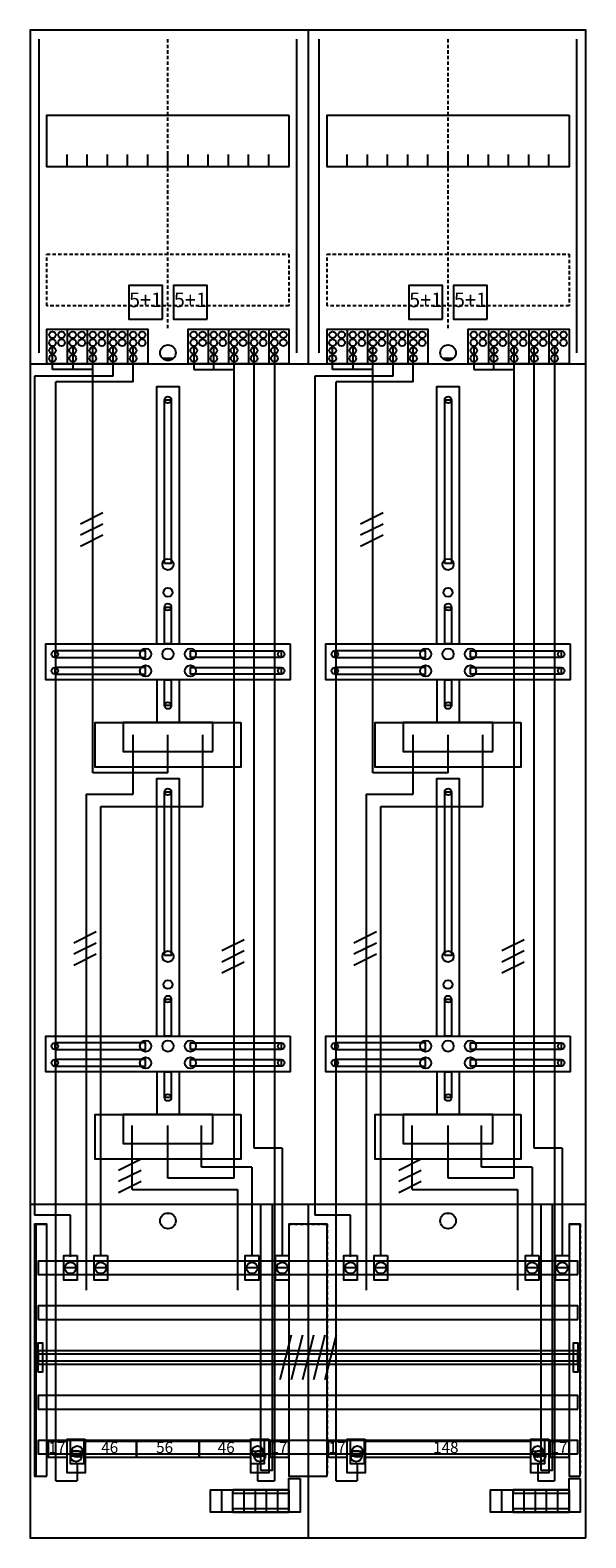
# Model space of a CAD drawing. Extents: x 0 to 50, y 0 to 135.
import ezdxf
from ezdxf.enums import TextEntityAlignment as Align

# ---------------------------------------------------------------- set-up
doc = ezdxf.new("R2010")
doc.units = 0
doc.header["$MEASUREMENT"] = 0
for name, pattern in [('L00000002000000FFFF', [0]), ('L000000020000FFFFFF', [0]), ('L000000040000000000', [0]), ('L00000004000000007F', [0]), ('L00000004000000FF00', [0]), ('L000000040000FF0000', [0]), ('L000000060000FFFF00', [0]), ('L014100020032000000', [0.5, 0.3, -0.2]), ('L0141000200320000FF', [0.5, 0.3, -0.2])]:
    doc.linetypes.add(name, pattern=pattern)
doc.layers.get('0').update_dxf_attribs({"linetype": 'CONTINUOUS'})
for name, color, linetype in [('1', 7, 'CONTINUOUS'), ('157', 7, 'CONTINUOUS'), ('158', 7, 'CONTINUOUS'), ('160', 7, 'CONTINUOUS'), ('161', 7, 'CONTINUOUS'), ('2', 7, 'CONTINUOUS'), ('29', 7, 'CONTINUOUS'), ('30', 7, 'CONTINUOUS'), ('31', 7, 'CONTINUOUS'), ('38', 7, 'CONTINUOUS'), ('56', 7, 'CONTINUOUS'), ('57', 7, 'CONTINUOUS'), ('58', 7, 'CONTINUOUS'), ('59', 7, 'CONTINUOUS'), ('60', 7, 'CONTINUOUS')]:
    doc.layers.add(name, color=color, linetype=linetype)

# ---------------------------------------------------------------- blocks, each defined once
blk = doc.blocks.new('DF29G4')
at = {"layer": '1', "color": 7, "linetype": 'CONTINUOUS'}
for p, q in [((13, 105.5), (12, 105.5)), ((38, 105.5), (37, 105.5))]:
    blk.add_line(p, q, dxfattribs=at)
for points in [[(49.8, 0.2), (49.8, 134.8), (0.2, 134.8), (0.2, 0.2)], [(23.3, 127.2), (23.3, 122.6), (1.7, 122.6), (1.7, 127.2)], [(48.3, 127.2), (48.3, 122.6), (26.7, 122.6), (26.7, 127.2)], [(12.2, 87.2), (12.2, 101.8), (12.8, 101.8), (12.8, 87.2)], [(37.2, 87.2), (37.2, 101.8), (37.8, 101.8), (37.8, 87.2)], [(12.2, 80), (12.2, 83.3), (12.8, 83.3), (12.8, 80)], [(37.2, 80), (37.2, 83.3), (37.8, 83.3), (37.8, 80)], [(23.4, 80), (23.4, 76.8), (1.6, 76.8), (1.6, 80)], [(48.4, 80), (48.4, 76.8), (26.6, 76.8), (26.6, 80)], [(10.5, 78.8), (10.5, 79.4), (2.4, 79.4), (2.4, 78.8)], [(14.5, 78.8), (14.5, 79.4), (22.6, 79.4), (22.6, 78.8)], [(35.5, 78.8), (35.5, 79.4), (27.4, 79.4), (27.4, 78.8)], [(39.5, 78.8), (39.5, 79.4), (47.6, 79.4), (47.6, 78.8)], [(10.5, 77.3), (10.5, 77.9), (2.4, 77.9), (2.4, 77.3)], [(12.2, 74.5), (12.2, 76.8), (12.8, 76.8), (12.8, 74.5)], [(14.5, 77.3), (14.5, 77.9), (22.6, 77.9), (22.6, 77.3)], [(35.5, 77.3), (35.5, 77.9), (27.4, 77.9), (27.4, 77.3)], [(37.2, 74.5), (37.2, 76.8), (37.8, 76.8), (37.8, 74.5)], [(39.5, 77.3), (39.5, 77.9), (47.6, 77.9), (47.6, 77.3)], [(19, 73), (19, 69), (6, 69), (6, 73)], [(16.5, 70.4), (16.5, 73), (8.5, 73), (8.5, 70.4)], [(44, 73), (44, 69), (31, 69), (31, 73)], [(41.5, 70.4), (41.5, 73), (33.5, 73), (33.5, 70.4)], [(12.2, 52.2), (12.2, 66.8), (12.8, 66.8), (12.8, 52.2)], [(37.2, 52.2), (37.2, 66.8), (37.8, 66.8), (37.8, 52.2)], [(12.2, 45), (12.2, 48.3), (12.8, 48.3), (12.8, 45)], [(37.2, 45), (37.2, 48.3), (37.8, 48.3), (37.8, 45)], [(23.4, 45), (23.4, 41.8), (1.6, 41.8), (1.6, 45)], [(48.4, 45), (48.4, 41.8), (26.6, 41.8), (26.6, 45)], [(10.5, 43.8), (10.5, 44.4), (2.4, 44.4), (2.4, 43.8)], [(14.5, 43.8), (14.5, 44.4), (22.6, 44.4), (22.6, 43.8)], [(35.5, 43.8), (35.5, 44.4), (27.4, 44.4), (27.4, 43.8)], [(39.5, 43.8), (39.5, 44.4), (47.6, 44.4), (47.6, 43.8)], [(10.5, 42.3), (10.5, 42.9), (2.4, 42.9), (2.4, 42.3)], [(12.2, 39.5), (12.2, 41.8), (12.8, 41.8), (12.8, 39.5)], [(14.5, 42.3), (14.5, 42.9), (22.6, 42.9), (22.6, 42.3)], [(35.5, 42.3), (35.5, 42.9), (27.4, 42.9), (27.4, 42.3)], [(37.2, 39.5), (37.2, 41.8), (37.8, 41.8), (37.8, 39.5)], [(39.5, 42.3), (39.5, 42.9), (47.6, 42.9), (47.6, 42.3)], [(19, 38), (19, 34), (6, 34), (6, 38)], [(16.5, 35.4), (16.5, 38), (8.5, 38), (8.5, 35.4)], [(44, 38), (44, 34), (31, 34), (31, 38)], [(41.5, 35.4), (41.5, 38), (33.5, 38), (33.5, 35.4)]]:
    blk.add_lwpolyline(points, close=True, dxfattribs=at)
for points in [[(25, 134.8), (25, 105)], [(3.5, 122.6), (3.5, 123.7)], [(5.3, 122.6), (5.3, 123.7), (5.3, 123.7)], [(7.1, 122.6), (7.1, 123.7)], [(8.9, 122.6), (8.9, 123.7)], [(10.7, 122.6), (10.7, 123.7)], [(12.5, 122.6), (12.5, 123.7)], [(14.3, 122.6), (14.3, 123.7)], [(16.1, 122.6), (16.1, 123.7)], [(17.9, 122.6), (17.9, 123.7)], [(19.7, 122.6), (19.7, 123.7)], [(21.5, 122.6), (21.5, 123.7)], [(28.5, 122.6), (28.5, 123.7)], [(30.3, 122.6), (30.3, 123.7), (30.3, 123.7)], [(32.1, 122.6), (32.1, 123.7)], [(33.9, 122.6), (33.9, 123.7)], [(35.7, 122.6), (35.7, 123.7)], [(37.5, 122.6), (37.5, 123.7)], [(39.3, 122.6), (39.3, 123.7)], [(41.1, 122.6), (41.1, 123.7)], [(42.9, 122.6), (42.9, 123.7)], [(44.7, 122.6), (44.7, 123.7)], [(46.5, 122.6), (46.5, 123.7)], [(0.2, 105), (49.8, 105)], [(0.2, 105), (49.8, 105)], [(11.5, 80), (11.5, 103), (13.5, 103), (13.5, 80)], [(36.5, 80), (36.5, 103), (38.5, 103), (38.5, 80)], [(11.5, 76.8), (11.5, 73)], [(13.5, 76.8), (13.5, 73)], [(36.5, 76.8), (36.5, 73)], [(38.5, 76.8), (38.5, 73)], [(11.5, 45), (11.5, 68), (13.5, 68), (13.5, 45)], [(36.5, 45), (36.5, 68), (38.5, 68), (38.5, 45)], [(11.5, 41.8), (11.5, 38)], [(13.5, 41.8), (13.5, 38)], [(36.5, 41.8), (36.5, 38)], [(38.5, 41.8), (38.5, 38)], [(0.2, 30), (49.8, 30)], [(25, 30), (25, 0.2)]]:
    blk.add_lwpolyline(points, dxfattribs=at)
at = {"layer": '1', "color": 7, "linetype": 'L014100020032000000'}
for points in [[(23.3, 114.8), (23.3, 110.2), (1.7, 110.2), (1.7, 114.8)], [(48.3, 114.8), (48.3, 110.2), (26.7, 110.2), (26.7, 114.8)]]:
    blk.add_lwpolyline(points, close=True, dxfattribs=at)
at = {"layer": '1', "color": 7, "linetype": 'CONTINUOUS'}
for centre, radius in [((12.5, 106), 0.7), ((37.5, 106), 0.7), ((12.5, 101.8), 0.3), ((37.5, 101.8), 0.3), ((12.5, 87.1), 0.5), ((37.5, 87.1), 0.5), ((12.5, 84.6), 0.4), ((37.5, 84.6), 0.4), ((12.5, 83.3), 0.3), ((37.5, 83.3), 0.3), ((10.5, 79.1), 0.5), ((12.5, 79.1), 0.5), ((12.5, 79.1), 0.5), ((14.5, 79.1), 0.5), ((35.5, 79.1), 0.5), ((37.5, 79.1), 0.5), ((37.5, 79.1), 0.5), ((39.5, 79.1), 0.5), ((2.4, 79.1), 0.3), ((10.5, 77.6), 0.5), ((14.5, 77.6), 0.5), ((22.6, 79.1), 0.3), ((27.4, 79.1), 0.3), ((35.5, 77.6), 0.5), ((39.5, 77.6), 0.5), ((47.6, 79.1), 0.3), ((2.4, 77.6), 0.3), ((22.6, 77.6), 0.3), ((27.4, 77.6), 0.3), ((47.6, 77.6), 0.3), ((12.5, 74.5), 0.3), ((37.5, 74.5), 0.3), ((12.5, 66.8), 0.3), ((37.5, 66.8), 0.3), ((12.5, 52.1), 0.5), ((37.5, 52.1), 0.5), ((12.5, 49.6), 0.4), ((37.5, 49.6), 0.4), ((12.5, 48.3), 0.3), ((37.5, 48.3), 0.3), ((10.5, 44.1), 0.5), ((12.5, 44.1), 0.5), ((12.5, 44.1), 0.5), ((14.5, 44.1), 0.5), ((35.5, 44.1), 0.5), ((37.5, 44.1), 0.5), ((37.5, 44.1), 0.5), ((39.5, 44.1), 0.5), ((2.4, 44.1), 0.3), ((10.5, 42.6), 0.5), ((14.5, 42.6), 0.5), ((22.6, 44.1), 0.3), ((27.4, 44.1), 0.3), ((35.5, 42.6), 0.5), ((39.5, 42.6), 0.5), ((47.6, 44.1), 0.3), ((2.4, 42.6), 0.3), ((22.6, 42.6), 0.3), ((27.4, 42.6), 0.3), ((47.6, 42.6), 0.3), ((12.5, 39.5), 0.3), ((37.5, 39.5), 0.3), ((12.5, 28.5), 0.7), ((37.5, 28.5), 0.7)]:
    blk.add_circle(centre, radius, dxfattribs=at)
at = {"layer": '157', "color": 7, "linetype": 'CONTINUOUS'}
for p, q in [((17.3, 2.5), (17.3, 4.5)), ((18.3, 2.5), (18.3, 4.5)), ((19.3, 2.5), (19.3, 4.5)), ((20.3, 2.5), (20.3, 4.5)), ((21.3, 2.5), (21.3, 4.5)), ((22.3, 2.5), (22.3, 4.5)), ((42.3, 2.5), (42.3, 4.5)), ((43.3, 2.5), (43.3, 4.5)), ((44.3, 2.5), (44.3, 4.5)), ((45.3, 2.5), (45.3, 4.5)), ((46.3, 2.5), (46.3, 4.5)), ((47.3, 2.5), (47.3, 4.5))]:
    blk.add_line(p, q, dxfattribs=at)
for points in [[(1.7, 105), (1.7, 108.1), (10.7, 108.1), (10.7, 105)], [(14.3, 105), (14.3, 108.1), (23.3, 108.1), (23.3, 105)], [(26.7, 105), (26.7, 108.1), (35.7, 108.1), (35.7, 105)], [(39.3, 105), (39.3, 108.1), (48.3, 108.1), (48.3, 105)], [(23.3, 4.5), (23.3, 2.5), (16.3, 2.5), (16.3, 4.5)], [(48.3, 4.5), (48.3, 2.5), (41.3, 2.5), (41.3, 4.5)]]:
    blk.add_lwpolyline(points, close=True, dxfattribs=at)
for points in [[(3.5, 108.1), (3.5, 105)], [(5.3, 108.1), (5.3, 105)], [(7.1, 108.1), (7.1, 105)], [(8.9, 108.1), (8.9, 105)], [(16.1, 108.1), (16.1, 105)], [(17.9, 108.1), (17.9, 105)], [(19.7, 108.1), (19.7, 105)], [(21.5, 108.1), (21.5, 105)], [(28.5, 108.1), (28.5, 105)], [(30.3, 108.1), (30.3, 105)], [(32.1, 108.1), (32.1, 105)], [(33.9, 108.1), (33.9, 105)], [(41.1, 108.1), (41.1, 105)], [(42.9, 108.1), (42.9, 105)], [(44.7, 108.1), (44.7, 105)], [(46.5, 108.1), (46.5, 105)]]:
    blk.add_lwpolyline(points, dxfattribs=at)
at = {"layer": '158', "color": 255, "linetype": 'L00000004000000007F'}
for p, q in [((2.2, 104.5), (2.2, 106.5)), ((4, 106.5), (4, 104.5)), ((5.8, 68.5), (5.8, 106.5)), ((14.8, 106.5), (14.8, 104.5)), ((16.6, 104.5), (16.6, 106.5)), ((18.4, 32.3), (18.4, 106.5)), ((27.2, 104.5), (27.2, 106.5)), ((29, 106.5), (29, 104.5)), ((30.8, 68.5), (30.8, 106.5)), ((39.8, 106.5), (39.8, 104.5)), ((41.6, 104.5), (41.6, 106.5)), ((43.4, 32.3), (43.4, 106.5)), ((5.8, 104.5), (2.2, 104.5)), ((14.8, 104.5), (18.4, 104.5)), ((30.8, 104.5), (27.2, 104.5)), ((39.8, 104.5), (43.4, 104.5)), ((12.5, 68.5), (12.5, 71.9)), ((37.5, 68.5), (37.5, 71.9)), ((12.5, 68.5), (5.8, 68.5)), ((37.5, 68.5), (30.8, 68.5)), ((12.5, 32.3), (12.5, 37)), ((37.5, 32.3), (37.5, 37)), ((18.4, 32.3), (12.5, 32.3)), ((43.4, 32.3), (37.5, 32.3))]:
    blk.add_line(p, q, dxfattribs=at)
at = {"layer": '158', "color": 5, "linetype": 'L000000040000FF0000'}
for p, q in [((7.6, 103.9), (7.6, 106.5)), ((20.2, 35), (20.2, 106.5)), ((32.6, 103.9), (32.6, 106.5)), ((45.2, 35), (45.2, 106.5)), ((7.6, 103.9), (0.6, 103.9)), ((0.6, 103.9), (0.6, 29)), ((32.6, 103.9), (25.6, 103.9)), ((25.6, 103.9), (25.6, 29)), ((15.6, 65.5), (15.6, 71.9)), ((15.6, 65.5), (15.6, 71.9)), ((40.6, 65.5), (40.6, 71.9)), ((40.6, 65.5), (40.6, 71.9)), ((6.5, 65.5), (15.6, 65.5)), ((6.5, 25.4), (6.5, 65.5)), ((8.5, 65.5), (15.6, 65.5)), ((31.5, 65.5), (40.6, 65.5)), ((31.5, 25.4), (31.5, 65.5)), ((33.5, 65.5), (40.6, 65.5)), ((15.5, 33.3), (15.5, 37)), ((15.5, 33.3), (15.5, 37)), ((40.5, 33.3), (40.5, 37)), ((40.5, 33.3), (40.5, 37)), ((22.7, 35), (20.2, 35)), ((22.7, 35), (22.7, 25.5)), ((47.7, 35), (45.2, 35)), ((47.7, 35), (47.7, 25.5)), ((17.1, 33.3), (15.5, 33.3)), ((20, 33.3), (15.5, 33.3)), ((20, 33.3), (20, 25.5)), ((42.1, 33.3), (40.5, 33.3)), ((45, 33.3), (40.5, 33.3)), ((45, 33.3), (45, 25.5)), ((3.8, 29), (0.6, 29)), ((3.8, 25.3), (3.8, 29)), ((28.8, 29), (25.6, 29)), ((28.8, 25.3), (28.8, 29))]:
    blk.add_line(p, q, dxfattribs=at)
at = {"layer": '158', "color": 3, "linetype": 'L00000004000000FF00'}
for p, q in [((9.4, 103.4), (9.4, 106.5)), ((22, 106.5), (22, 5.3)), ((34.4, 103.4), (34.4, 106.5)), ((47, 106.5), (47, 5.3)), ((2.5, 5.3), (2.5, 103.4)), ((9.4, 103.4), (2.5, 103.4)), ((27.5, 5.3), (27.5, 103.4)), ((34.4, 103.4), (27.5, 103.4)), ((4.4, 6.8), (4.4, 5.3)), ((20.5, 6.8), (20.5, 5.3)), ((29.4, 6.8), (29.4, 5.3)), ((45.5, 6.8), (45.5, 5.3)), ((2.5, 5.3), (4.4, 5.3)), ((20.5, 5.3), (22, 5.3)), ((27.5, 5.3), (29.4, 5.3)), ((45.5, 5.3), (47, 5.3))]:
    blk.add_line(p, q, dxfattribs=at)
at = {"layer": '158', "color": 7, "linetype": 'CONTINUOUS'}
for p, q in [((6.7, 91.7), (4.7, 90.7)), ((6.7, 91.7), (4.7, 90.7)), ((31.7, 91.7), (29.7, 90.7)), ((31.7, 91.7), (29.7, 90.7)), ((6.7, 90.7), (4.7, 89.7)), ((6.7, 90.7), (4.7, 89.7)), ((31.7, 90.7), (29.7, 89.7)), ((31.7, 90.7), (29.7, 89.7)), ((6.7, 89.7), (4.7, 88.7)), ((6.7, 89.7), (4.7, 88.7)), ((31.7, 89.7), (29.7, 88.7)), ((31.7, 89.7), (29.7, 88.7)), ((6.1, 54.3), (4.1, 53.3)), ((6.1, 54.3), (4.1, 53.3)), ((31.1, 54.3), (29.1, 53.3)), ((31.1, 54.3), (29.1, 53.3)), ((6.1, 53.3), (4.1, 52.3)), ((6.1, 53.3), (4.1, 52.3)), ((19.3, 53.6), (17.3, 52.6)), ((19.3, 53.6), (17.3, 52.6)), ((19.3, 52.6), (17.3, 51.6)), ((19.3, 52.6), (17.3, 51.6)), ((31.1, 53.3), (29.1, 52.3)), ((31.1, 53.3), (29.1, 52.3)), ((44.3, 53.6), (42.3, 52.6)), ((44.3, 53.6), (42.3, 52.6)), ((44.3, 52.6), (42.3, 51.6)), ((44.3, 52.6), (42.3, 51.6)), ((6.1, 52.3), (4.1, 51.3)), ((6.1, 52.3), (4.1, 51.3)), ((19.3, 51.6), (17.3, 50.6)), ((19.3, 51.6), (17.3, 50.6)), ((31.1, 52.3), (29.1, 51.3)), ((31.1, 52.3), (29.1, 51.3)), ((44.3, 51.6), (42.3, 50.6)), ((44.3, 51.6), (42.3, 50.6)), ((10.1, 34), (8.1, 33)), ((10.1, 34), (8.1, 33)), ((35.1, 34), (33.1, 33)), ((35.1, 34), (33.1, 33)), ((10.1, 33), (8.1, 32)), ((10.1, 33), (8.1, 32)), ((35.1, 33), (33.1, 32)), ((35.1, 33), (33.1, 32)), ((10.1, 32), (8.1, 31)), ((10.1, 32), (8.1, 31)), ((35.1, 32), (33.1, 31)), ((35.1, 32), (33.1, 31)), ((4.3, 24.3), (3.3, 24.3)), ((7, 24.3), (6, 24.3)), ((20.5, 24.3), (19.5, 24.3)), ((23.2, 24.3), (22.2, 24.3)), ((29.3, 24.3), (28.3, 24.3)), ((32, 24.3), (31, 24.3)), ((45.5, 24.3), (44.5, 24.3)), ((48.2, 24.3), (47.2, 24.3)), ((4.9, 7.9), (3.9, 7.9)), ((21, 7.9), (20, 7.9)), ((29.9, 7.9), (28.9, 7.9)), ((46, 7.9), (45, 7.9))]:
    blk.add_line(p, q, dxfattribs=at)
at = {"layer": '158', "color": 7, "linetype": 'L000000040000000000'}
for p, q in [((9.4, 66.6), (9.4, 71.9)), ((9.4, 66.6), (9.4, 71.9)), ((34.4, 66.6), (34.4, 71.9)), ((34.4, 66.6), (34.4, 71.9)), ((5.2, 66.6), (5.2, 22.3)), ((5.2, 66.6), (9.4, 66.6)), ((30.2, 66.6), (30.2, 22.3)), ((30.2, 66.6), (34.4, 66.6)), ((9.3, 31.3), (9.3, 37)), ((9.3, 31.3), (9.3, 37)), ((34.3, 31.3), (34.3, 37)), ((34.3, 31.3), (34.3, 37)), ((9.3, 31.3), (18.7, 31.3)), ((18.7, 31.3), (18.7, 22.3)), ((34.3, 31.3), (43.7, 31.3)), ((43.7, 31.3), (43.7, 22.3))]:
    blk.add_line(p, q, dxfattribs=at)
at = {"layer": '158', "color": 255, "linetype": 'L000000020000FFFFFF'}
for p, q in [((4.8, 7.5), (3.8, 7.5)), ((4.8, 7.5), (3.8, 7.5)), ((4.8, 7.5), (3.8, 7.5)), ((21.2, 7.5), (20.2, 7.5)), ((21.2, 7.5), (20.2, 7.5)), ((21.2, 7.5), (20.2, 7.5)), ((29.8, 7.5), (28.8, 7.5)), ((29.8, 7.5), (28.8, 7.5)), ((29.8, 7.5), (28.8, 7.5)), ((46.2, 7.5), (45.2, 7.5)), ((46.2, 7.5), (45.2, 7.5)), ((46.2, 7.5), (45.2, 7.5))]:
    blk.add_line(p, q, dxfattribs=at)
at = {"layer": '158', "color": 2, "linetype": 'L00000002000000FFFF'}
for points in [[(20.8, 6.2), (20.8, 30), (21.8, 30), (21.8, 6.2)], [(45.8, 6.2), (45.8, 30), (46.8, 30), (46.8, 6.2)]]:
    blk.add_lwpolyline(points, close=True, dxfattribs=at)
at = {"layer": '158', "color": 7, "linetype": 'CONTINUOUS'}
for points in [[(4.4, 25.4), (4.4, 23.2), (3.2, 23.2), (3.2, 25.4)], [(7.1, 25.4), (7.1, 23.2), (5.9, 23.2), (5.9, 25.4)], [(20.6, 25.4), (20.6, 23.2), (19.4, 23.2), (19.4, 25.4)], [(23.3, 25.4), (23.3, 23.2), (22.1, 23.2), (22.1, 25.4)], [(29.4, 25.4), (29.4, 23.2), (28.2, 23.2), (28.2, 25.4)], [(32.1, 25.4), (32.1, 23.2), (30.9, 23.2), (30.9, 25.4)], [(45.6, 25.4), (45.6, 23.2), (44.4, 23.2), (44.4, 25.4)], [(48.3, 25.4), (48.3, 23.2), (47.1, 23.2), (47.1, 25.4)], [(3.5, 7.4), (3.5, 8.8), (1.8, 8.8), (1.8, 7.4)], [(5.1, 9), (5.1, 6), (3.5, 6), (3.5, 9)], [(5, 9), (5, 6.8), (3.8, 6.8), (3.8, 9)], [(9.7, 7.4), (9.7, 8.8), (5.1, 8.8), (5.1, 7.4)], [(15.3, 7.4), (15.3, 8.8), (9.7, 8.8), (9.7, 7.4)], [(19.9, 7.4), (19.9, 8.8), (15.3, 8.8), (15.3, 7.4)], [(21.1, 9), (21.1, 6.8), (19.9, 6.8), (19.9, 9)], [(21.5, 9), (21.5, 6), (19.9, 6), (19.9, 9)], [(23.3, 7.4), (23.3, 8.8), (21.6, 8.8), (21.6, 7.4)], [(28.5, 7.4), (28.5, 8.8), (26.8, 8.8), (26.8, 7.4)], [(30.1, 9), (30.1, 6), (28.5, 6), (28.5, 9)], [(30, 9), (30, 6.8), (28.8, 6.8), (28.8, 9)], [(44.9, 7.4), (44.9, 8.8), (30.1, 8.8), (30.1, 7.4)], [(46.1, 9), (46.1, 6.8), (44.9, 6.8), (44.9, 9)], [(46.5, 9), (46.5, 6), (44.9, 6), (44.9, 9)], [(48.3, 7.4), (48.3, 8.8), (46.6, 8.8), (46.6, 7.4)]]:
    blk.add_lwpolyline(points, close=True, dxfattribs=at)
for centre in [(3.8, 24.3), (6.5, 24.3), (20, 24.3), (22.7, 24.3), (28.8, 24.3), (31.5, 24.3), (45, 24.3), (47.7, 24.3), (4.4, 7.9), (20.5, 7.9), (29.4, 7.9), (45.5, 7.9)]:
    blk.add_circle(centre, 0.5, dxfattribs=at)
at = {"layer": '158', "color": 255, "linetype": 'L000000020000FFFFFF'}
for centre in [(4.3, 7.5), (4.3, 7.5), (4.3, 7.5), (20.7, 7.5), (20.7, 7.5), (20.7, 7.5), (29.3, 7.5), (29.3, 7.5), (29.3, 7.5), (45.7, 7.5), (45.7, 7.5), (45.7, 7.5)]:
    blk.add_circle(centre, 0.5, dxfattribs=at)
at = {"layer": '160', "color": 4, "linetype": 'L000000060000FFFF00'}
for p, q in [((1, 106), (1, 134)), ((1, 106), (1, 134)), ((24, 106), (24, 134)), ((24, 106), (24, 134)), ((26, 106), (26, 134)), ((26, 106), (26, 134)), ((49, 106), (49, 134)), ((49, 106), (49, 134))]:
    blk.add_line(p, q, dxfattribs=at)
at = {"layer": '160', "color": 1, "linetype": 'L0141000200320000FF'}
for p, q in [((12.5, 108.2), (12.5, 134)), ((37.5, 108.2), (37.5, 134))]:
    blk.add_line(p, q, dxfattribs=at)
at = {"layer": '161', "color": 7, "linetype": 'CONTINUOUS'}
for points in [[(12, 109), (12, 112), (9, 112), (9, 109)], [(16, 109), (16, 112), (13, 112), (13, 109)], [(37, 109), (37, 112), (34, 112), (34, 109)], [(41, 109), (41, 112), (38, 112), (38, 109)]]:
    blk.add_lwpolyline(points, close=True, dxfattribs=at)
at = {"layer": '2', "color": 7, "linetype": 'L014100020032000000'}
for points in [[(12, 109), (12, 112), (9, 112), (9, 109)], [(16, 109), (16, 112), (13, 112), (13, 109)], [(37, 109), (37, 112), (34, 112), (34, 109)], [(41, 109), (41, 112), (38, 112), (38, 109)]]:
    blk.add_lwpolyline(points, close=True, dxfattribs=at)
at = {"layer": '2', "color": 7, "linetype": 'CONTINUOUS'}
for points in [[(1.7, 105), (1.7, 108.1), (10.7, 108.1), (10.7, 105)], [(14.3, 105), (14.3, 108.1), (23.3, 108.1), (23.3, 105)], [(26.7, 105), (26.7, 108.1), (35.7, 108.1), (35.7, 105)], [(39.3, 105), (39.3, 108.1), (48.3, 108.1), (48.3, 105)]]:
    blk.add_lwpolyline(points, close=True, dxfattribs=at)
for points in [[(3.5, 108.1), (3.5, 105)], [(5.3, 108.1), (5.3, 105)], [(7.1, 108.1), (7.1, 105)], [(8.9, 108.1), (8.9, 105)], [(16.1, 108.1), (16.1, 105)], [(17.9, 108.1), (17.9, 105)], [(19.7, 108.1), (19.7, 105)], [(21.5, 108.1), (21.5, 105)], [(28.5, 108.1), (28.5, 105)], [(30.3, 108.1), (30.3, 105)], [(32.1, 108.1), (32.1, 105)], [(33.9, 108.1), (33.9, 105)], [(41.1, 108.1), (41.1, 105)], [(42.9, 108.1), (42.9, 105)], [(44.7, 108.1), (44.7, 105)], [(46.5, 108.1), (46.5, 105)]]:
    blk.add_lwpolyline(points, dxfattribs=at)
for centre in [(2.2, 107.6), (3, 107.6), (4, 107.6), (4.8, 107.6), (5.8, 107.6), (6.6, 107.6), (7.6, 107.6), (8.4, 107.6), (9.4, 107.6), (10.2, 107.6), (14.8, 107.6), (15.6, 107.6), (16.6, 107.6), (17.4, 107.6), (18.4, 107.6), (19.2, 107.6), (20.2, 107.6), (21, 107.6), (22, 107.6), (22.8, 107.6), (27.2, 107.6), (28, 107.6), (29, 107.6), (29.8, 107.6), (30.8, 107.6), (31.6, 107.6), (32.6, 107.6), (33.4, 107.6), (34.4, 107.6), (35.2, 107.6), (39.8, 107.6), (40.6, 107.6), (41.6, 107.6), (42.4, 107.6), (43.4, 107.6), (44.2, 107.6), (45.2, 107.6), (46, 107.6), (47, 107.6), (47.8, 107.6), (2.2, 106.9), (2.2, 106.2), (3, 106.9), (4, 106.9), (4, 106.2), (4.8, 106.9), (5.8, 106.9), (5.8, 106.2), (6.6, 106.9), (7.6, 106.9), (7.6, 106.2), (8.4, 106.9), (9.4, 106.9), (9.4, 106.2), (10.2, 106.9), (14.8, 106.9), (14.8, 106.2), (15.6, 106.9), (16.6, 106.9), (16.6, 106.2), (17.4, 106.9), (18.4, 106.9), (18.4, 106.2), (19.2, 106.9), (20.2, 106.9), (20.2, 106.2), (21, 106.9), (22, 106.9), (22, 106.2), (22.8, 106.9), (27.2, 106.9), (27.2, 106.2), (28, 106.9), (29, 106.9), (29, 106.2), (29.8, 106.9), (30.8, 106.9), (30.8, 106.2), (31.6, 106.9), (32.6, 106.9), (32.6, 106.2), (33.4, 106.9), (34.4, 106.9), (34.4, 106.2), (35.2, 106.9), (39.8, 106.9), (39.8, 106.2), (40.6, 106.9), (41.6, 106.9), (41.6, 106.2), (42.4, 106.9), (43.4, 106.9), (43.4, 106.2), (44.2, 106.9), (45.2, 106.9), (45.2, 106.2), (46, 106.9), (47, 106.9), (47, 106.2), (47.8, 106.9), (2.2, 105.5), (4, 105.5), (5.8, 105.5), (7.6, 105.5), (9.4, 105.5), (14.8, 105.5), (16.6, 105.5), (18.4, 105.5), (20.2, 105.5), (22, 105.5), (27.2, 105.5), (29, 105.5), (30.8, 105.5), (32.6, 105.5), (34.4, 105.5), (39.8, 105.5), (41.6, 105.5), (43.4, 105.5), (45.2, 105.5), (47, 105.5)]:
    blk.add_circle(centre, 0.3, dxfattribs=at)
at = {"layer": '29', "color": 7, "linetype": 'CONTINUOUS'}
for points in [[(49.8, 0.2), (49.8, 134.8), (0.2, 134.8), (0.2, 0.2)], [(23.3, 127.2), (23.3, 122.6), (1.7, 122.6), (1.7, 127.2)], [(48.3, 127.2), (48.3, 122.6), (26.7, 122.6), (26.7, 127.2)], [(12.2, 87.2), (12.2, 101.8), (12.8, 101.8), (12.8, 87.2)], [(37.2, 87.2), (37.2, 101.8), (37.8, 101.8), (37.8, 87.2)], [(12.2, 80), (12.2, 83.3), (12.8, 83.3), (12.8, 80)], [(37.2, 80), (37.2, 83.3), (37.8, 83.3), (37.8, 80)], [(23.4, 80), (23.4, 76.8), (1.6, 76.8), (1.6, 80)], [(48.4, 80), (48.4, 76.8), (26.6, 76.8), (26.6, 80)], [(10.5, 78.8), (10.5, 79.4), (2.4, 79.4), (2.4, 78.8)], [(14.5, 78.8), (14.5, 79.4), (22.6, 79.4), (22.6, 78.8)], [(35.5, 78.8), (35.5, 79.4), (27.4, 79.4), (27.4, 78.8)], [(39.5, 78.8), (39.5, 79.4), (47.6, 79.4), (47.6, 78.8)], [(10.5, 77.3), (10.5, 77.9), (2.4, 77.9), (2.4, 77.3)], [(12.2, 74.5), (12.2, 76.8), (12.8, 76.8), (12.8, 74.5)], [(14.5, 77.3), (14.5, 77.9), (22.6, 77.9), (22.6, 77.3)], [(35.5, 77.3), (35.5, 77.9), (27.4, 77.9), (27.4, 77.3)], [(37.2, 74.5), (37.2, 76.8), (37.8, 76.8), (37.8, 74.5)], [(39.5, 77.3), (39.5, 77.9), (47.6, 77.9), (47.6, 77.3)], [(19, 73), (19, 69), (6, 69), (6, 73)], [(16.5, 70.4), (16.5, 73), (8.5, 73), (8.5, 70.4)], [(44, 73), (44, 69), (31, 69), (31, 73)], [(41.5, 70.4), (41.5, 73), (33.5, 73), (33.5, 70.4)], [(12.2, 52.2), (12.2, 66.8), (12.8, 66.8), (12.8, 52.2)], [(37.2, 52.2), (37.2, 66.8), (37.8, 66.8), (37.8, 52.2)], [(12.2, 45), (12.2, 48.3), (12.8, 48.3), (12.8, 45)], [(37.2, 45), (37.2, 48.3), (37.8, 48.3), (37.8, 45)], [(23.4, 45), (23.4, 41.8), (1.6, 41.8), (1.6, 45)], [(48.4, 45), (48.4, 41.8), (26.6, 41.8), (26.6, 45)], [(10.5, 43.8), (10.5, 44.4), (2.4, 44.4), (2.4, 43.8)], [(14.5, 43.8), (14.5, 44.4), (22.6, 44.4), (22.6, 43.8)], [(35.5, 43.8), (35.5, 44.4), (27.4, 44.4), (27.4, 43.8)], [(39.5, 43.8), (39.5, 44.4), (47.6, 44.4), (47.6, 43.8)], [(10.5, 42.3), (10.5, 42.9), (2.4, 42.9), (2.4, 42.3)], [(12.2, 39.5), (12.2, 41.8), (12.8, 41.8), (12.8, 39.5)], [(14.5, 42.3), (14.5, 42.9), (22.6, 42.9), (22.6, 42.3)], [(35.5, 42.3), (35.5, 42.9), (27.4, 42.9), (27.4, 42.3)], [(37.2, 39.5), (37.2, 41.8), (37.8, 41.8), (37.8, 39.5)], [(39.5, 42.3), (39.5, 42.9), (47.6, 42.9), (47.6, 42.3)], [(19, 38), (19, 34), (6, 34), (6, 38)], [(16.5, 35.4), (16.5, 38), (8.5, 38), (8.5, 35.4)], [(44, 38), (44, 34), (31, 34), (31, 38)], [(41.5, 35.4), (41.5, 38), (33.5, 38), (33.5, 35.4)]]:
    blk.add_lwpolyline(points, close=True, dxfattribs=at)
for points in [[(25, 134.8), (25, 105)], [(3.5, 122.6), (3.5, 123.7)], [(5.3, 122.6), (5.3, 123.7), (5.3, 123.7)], [(7.1, 122.6), (7.1, 123.7)], [(8.9, 122.6), (8.9, 123.7)], [(10.7, 122.6), (10.7, 123.7)], [(12.5, 122.6), (12.5, 123.7)], [(14.3, 122.6), (14.3, 123.7)], [(16.1, 122.6), (16.1, 123.7)], [(17.9, 122.6), (17.9, 123.7)], [(19.7, 122.6), (19.7, 123.7)], [(21.5, 122.6), (21.5, 123.7)], [(28.5, 122.6), (28.5, 123.7)], [(30.3, 122.6), (30.3, 123.7), (30.3, 123.7)], [(32.1, 122.6), (32.1, 123.7)], [(33.9, 122.6), (33.9, 123.7)], [(35.7, 122.6), (35.7, 123.7)], [(37.5, 122.6), (37.5, 123.7)], [(39.3, 122.6), (39.3, 123.7)], [(41.1, 122.6), (41.1, 123.7)], [(42.9, 122.6), (42.9, 123.7)], [(44.7, 122.6), (44.7, 123.7)], [(46.5, 122.6), (46.5, 123.7)], [(0.2, 105), (49.8, 105)], [(11.5, 80), (11.5, 103), (13.5, 103), (13.5, 80)], [(36.5, 80), (36.5, 103), (38.5, 103), (38.5, 80)], [(11.5, 76.8), (11.5, 73)], [(13.5, 76.8), (13.5, 73)], [(36.5, 76.8), (36.5, 73)], [(38.5, 76.8), (38.5, 73)], [(11.5, 45), (11.5, 68), (13.5, 68), (13.5, 45)], [(36.5, 45), (36.5, 68), (38.5, 68), (38.5, 45)], [(11.5, 41.8), (11.5, 38)], [(13.5, 41.8), (13.5, 38)], [(36.5, 41.8), (36.5, 38)], [(38.5, 41.8), (38.5, 38)], [(0.2, 30), (49.8, 30)], [(25, 30), (25, 0.2)]]:
    blk.add_lwpolyline(points, dxfattribs=at)
at = {"layer": '29', "color": 7, "linetype": 'L014100020032000000'}
for points in [[(23.3, 114.8), (23.3, 110.2), (1.7, 110.2), (1.7, 114.8)], [(48.3, 114.8), (48.3, 110.2), (26.7, 110.2), (26.7, 114.8)]]:
    blk.add_lwpolyline(points, close=True, dxfattribs=at)
at = {"layer": '29', "color": 7, "linetype": 'CONTINUOUS'}
for centre, radius in [((12.5, 101.8), 0.3), ((37.5, 101.8), 0.3), ((12.5, 87.1), 0.5), ((37.5, 87.1), 0.5), ((12.5, 84.6), 0.4), ((37.5, 84.6), 0.4), ((12.5, 83.3), 0.3), ((37.5, 83.3), 0.3), ((10.5, 79.1), 0.5), ((12.5, 79.1), 0.5), ((12.5, 79.1), 0.5), ((14.5, 79.1), 0.5), ((35.5, 79.1), 0.5), ((37.5, 79.1), 0.5), ((37.5, 79.1), 0.5), ((39.5, 79.1), 0.5), ((2.4, 79.1), 0.3), ((10.5, 77.6), 0.5), ((14.5, 77.6), 0.5), ((22.6, 79.1), 0.3), ((27.4, 79.1), 0.3), ((35.5, 77.6), 0.5), ((39.5, 77.6), 0.5), ((47.6, 79.1), 0.3), ((2.4, 77.6), 0.3), ((22.6, 77.6), 0.3), ((27.4, 77.6), 0.3), ((47.6, 77.6), 0.3), ((12.5, 74.5), 0.3), ((37.5, 74.5), 0.3), ((12.5, 66.8), 0.3), ((37.5, 66.8), 0.3), ((12.5, 52.1), 0.5), ((37.5, 52.1), 0.5), ((12.5, 49.6), 0.4), ((37.5, 49.6), 0.4), ((12.5, 48.3), 0.3), ((37.5, 48.3), 0.3), ((10.5, 44.1), 0.5), ((12.5, 44.1), 0.5), ((12.5, 44.1), 0.5), ((14.5, 44.1), 0.5), ((35.5, 44.1), 0.5), ((37.5, 44.1), 0.5), ((37.5, 44.1), 0.5), ((39.5, 44.1), 0.5), ((2.4, 44.1), 0.3), ((10.5, 42.6), 0.5), ((14.5, 42.6), 0.5), ((22.6, 44.1), 0.3), ((27.4, 44.1), 0.3), ((35.5, 42.6), 0.5), ((39.5, 42.6), 0.5), ((47.6, 44.1), 0.3), ((2.4, 42.6), 0.3), ((22.6, 42.6), 0.3), ((27.4, 42.6), 0.3), ((47.6, 42.6), 0.3), ((12.5, 39.5), 0.3), ((37.5, 39.5), 0.3)]:
    blk.add_circle(centre, radius, dxfattribs=at)
at = {"layer": '30', "color": 7, "linetype": 'CONTINUOUS'}
for points in [[(1.7, 5.7), (1.7, 28.2), (0.7, 28.2), (0.7, 5.7)], [(26.7, 5.7), (26.7, 28.2), (23.3, 28.2), (23.3, 5.7)], [(49.3, 5.7), (49.3, 28.2), (48.3, 28.2), (48.3, 5.7)]]:
    blk.add_lwpolyline(points, close=True, dxfattribs=at)
at = {"layer": '31', "color": 7, "linetype": 'CONTINUOUS'}
for p, q in [((0.7, 28.2), (1.7, 28.2)), ((48.3, 28.2), (49.3, 28.2)), ((0.7, 5.7), (1.7, 5.7)), ((48.3, 5.7), (49.3, 5.7))]:
    blk.add_line(p, q, dxfattribs=at)
at = {"layer": '31', "color": 7, "linetype": 'L014100020032000000'}
for p, q in [((0.7, 28.2), (0.7, 5.7)), ((23.3, 28.2), (26.7, 28.2)), ((23.3, 28.2), (23.3, 5.7)), ((26.7, 28.2), (26.7, 5.7)), ((48.3, 28.2), (48.3, 5.7)), ((49.3, 28.2), (49.3, 5.7)), ((23.3, 5.7), (26.7, 5.7))]:
    blk.add_line(p, q, dxfattribs=at)
at = {"layer": '31', "color": 255, "linetype": 'L000000020000FFFFFF'}
for points in [[(1.7, 5.7), (1.7, 28.2), (0.6, 28.2), (0.6, 5.7)], [(1.7, 5.7), (1.7, 28.2), (0.7, 28.2), (0.7, 5.7)], [(26.7, 5.7), (26.7, 28.2), (23.3, 28.2), (23.3, 5.7)], [(49.3, 5.7), (49.3, 28.2), (48.3, 28.2), (48.3, 5.7)]]:
    blk.add_lwpolyline(points, close=True, dxfattribs=at)
at = {"layer": '38', "color": 7, "linetype": 'CONTINUOUS'}
for p, q in [((18.3, 2.5), (18.3, 4.5)), ((18.3, 2.5), (18.3, 4.5)), ((18.3, 2.5), (18.3, 4.5)), ((18.3, 2.5), (18.3, 4.5)), ((43.3, 2.5), (43.3, 4.5)), ((43.3, 2.5), (43.3, 4.5)), ((43.3, 2.5), (43.3, 4.5)), ((43.3, 2.5), (43.3, 4.5))]:
    blk.add_line(p, q, dxfattribs=at)
for points in [[(12, 109), (12, 112), (9, 112), (9, 109)], [(16, 109), (16, 112), (13, 112), (13, 109)], [(37, 109), (37, 112), (34, 112), (34, 109)], [(41, 109), (41, 112), (38, 112), (38, 109)], [(1.7, 105), (1.7, 108.1), (10.7, 108.1), (10.7, 105)], [(14.3, 105), (14.3, 108.1), (23.3, 108.1), (23.3, 105)], [(26.7, 105), (26.7, 108.1), (35.7, 108.1), (35.7, 105)], [(39.3, 105), (39.3, 108.1), (48.3, 108.1), (48.3, 105)], [(24.3, 5.5), (24.3, 2.5), (23.3, 2.5), (23.3, 5.5)], [(24.3, 5.5), (24.3, 2.5), (23.3, 2.5), (23.3, 5.5)], [(24.3, 5.5), (24.3, 2.5), (23.3, 2.5), (23.3, 5.5)], [(24.3, 5.5), (24.3, 2.5), (23.3, 2.5), (23.3, 5.5)], [(49.3, 5.5), (49.3, 2.5), (48.3, 2.5), (48.3, 5.5)], [(49.3, 5.5), (49.3, 2.5), (48.3, 2.5), (48.3, 5.5)], [(49.3, 5.5), (49.3, 2.5), (48.3, 2.5), (48.3, 5.5)], [(49.3, 5.5), (49.3, 2.5), (48.3, 2.5), (48.3, 5.5)], [(23.3, 4.5), (23.3, 2.5), (18.3, 2.5), (18.3, 4.5)], [(23.3, 4.2), (23.3, 4.5), (18.3, 4.5), (18.3, 4.2)], [(48.3, 4.5), (48.3, 2.5), (43.3, 2.5), (43.3, 4.5)], [(48.3, 4.2), (48.3, 4.5), (43.3, 4.5), (43.3, 4.2)], [(23.3, 2.5), (23.3, 2.8), (18.3, 2.8), (18.3, 2.5)], [(48.3, 2.5), (48.3, 2.8), (43.3, 2.8), (43.3, 2.5)]]:
    blk.add_lwpolyline(points, close=True, dxfattribs=at)
for points in [[(3.5, 108.1), (3.5, 105)], [(5.3, 108.1), (5.3, 105)], [(7.1, 108.1), (7.1, 105)], [(8.9, 108.1), (8.9, 105)], [(16.1, 108.1), (16.1, 105)], [(17.9, 108.1), (17.9, 105)], [(19.7, 108.1), (19.7, 105)], [(21.5, 108.1), (21.5, 105)], [(28.5, 108.1), (28.5, 105)], [(30.3, 108.1), (30.3, 105)], [(32.1, 108.1), (32.1, 105)], [(33.9, 108.1), (33.9, 105)], [(41.1, 108.1), (41.1, 105)], [(42.9, 108.1), (42.9, 105)], [(44.7, 108.1), (44.7, 105)], [(46.5, 108.1), (46.5, 105)]]:
    blk.add_lwpolyline(points, dxfattribs=at)
for centre in [(2.2, 107.6), (3, 107.6), (4, 107.6), (4.8, 107.6), (5.8, 107.6), (6.6, 107.6), (7.6, 107.6), (8.4, 107.6), (9.4, 107.6), (10.2, 107.6), (14.8, 107.6), (15.6, 107.6), (16.6, 107.6), (17.4, 107.6), (18.4, 107.6), (19.2, 107.6), (20.2, 107.6), (21, 107.6), (22, 107.6), (22.8, 107.6), (27.2, 107.6), (28, 107.6), (29, 107.6), (29.8, 107.6), (30.8, 107.6), (31.6, 107.6), (32.6, 107.6), (33.4, 107.6), (34.4, 107.6), (35.2, 107.6), (39.8, 107.6), (40.6, 107.6), (41.6, 107.6), (42.4, 107.6), (43.4, 107.6), (44.2, 107.6), (45.2, 107.6), (46, 107.6), (47, 107.6), (47.8, 107.6), (2.2, 106.9), (2.2, 106.2), (3, 106.9), (4, 106.9), (4, 106.2), (4.8, 106.9), (5.8, 106.9), (5.8, 106.2), (6.6, 106.9), (7.6, 106.9), (7.6, 106.2), (8.4, 106.9), (9.4, 106.9), (9.4, 106.2), (10.2, 106.9), (14.8, 106.9), (14.8, 106.2), (15.6, 106.9), (16.6, 106.9), (16.6, 106.2), (17.4, 106.9), (18.4, 106.9), (18.4, 106.2), (19.2, 106.9), (20.2, 106.9), (20.2, 106.2), (21, 106.9), (22, 106.9), (22, 106.2), (22.8, 106.9), (27.2, 106.9), (27.2, 106.2), (28, 106.9), (29, 106.9), (29, 106.2), (29.8, 106.9), (30.8, 106.9), (30.8, 106.2), (31.6, 106.9), (32.6, 106.9), (32.6, 106.2), (33.4, 106.9), (34.4, 106.9), (34.4, 106.2), (35.2, 106.9), (39.8, 106.9), (39.8, 106.2), (40.6, 106.9), (41.6, 106.9), (41.6, 106.2), (42.4, 106.9), (43.4, 106.9), (43.4, 106.2), (44.2, 106.9), (45.2, 106.9), (45.2, 106.2), (46, 106.9), (47, 106.9), (47, 106.2), (47.8, 106.9), (2.2, 105.5), (4, 105.5), (5.8, 105.5), (7.6, 105.5), (9.4, 105.5), (14.8, 105.5), (16.6, 105.5), (18.4, 105.5), (20.2, 105.5), (22, 105.5), (27.2, 105.5), (29, 105.5), (30.8, 105.5), (32.6, 105.5), (34.4, 105.5), (39.8, 105.5), (41.6, 105.5), (43.4, 105.5), (45.2, 105.5), (47, 105.5)]:
    blk.add_circle(centre, 0.3, dxfattribs=at)
at = {"layer": '56', "color": 7, "linetype": 'CONTINUOUS'}
for points in [[(49.1, 23.7), (49.1, 24.9), (0.9, 24.9), (0.9, 23.7)], [(49.1, 19.7), (49.1, 20.9), (0.9, 20.9), (0.9, 19.7)], [(49.1, 15.7), (49.1, 16.9), (0.9, 16.9), (0.9, 15.7)], [(49.1, 11.7), (49.1, 12.9), (0.9, 12.9), (0.9, 11.7)], [(49.1, 7.7), (49.1, 8.9), (0.9, 8.9), (0.9, 7.7)]]:
    blk.add_lwpolyline(points, close=True, dxfattribs=at)
at = {"layer": '57', "color": 7, "linetype": 'L014100020032000000'}
for points in [[(49.1, 23.7), (49.1, 24.9), (0.9, 24.9), (0.9, 23.7)], [(49.1, 19.7), (49.1, 20.9), (0.9, 20.9), (0.9, 19.7)], [(49.1, 15.7), (49.1, 16.9), (0.9, 16.9), (0.9, 15.7)], [(49.1, 11.7), (49.1, 12.9), (0.9, 12.9), (0.9, 11.7)], [(49.1, 7.7), (49.1, 8.9), (0.9, 8.9), (0.9, 7.7)]]:
    blk.add_lwpolyline(points, close=True, dxfattribs=at)
at = {"layer": '58', "color": 7, "linetype": 'CONTINUOUS'}
for points in [[(49.1, 23.7), (49.1, 24.9), (0.9, 24.9), (0.9, 23.7)], [(49.1, 19.7), (49.1, 20.9), (0.9, 20.9), (0.9, 19.7)], [(49.1, 15.7), (49.1, 16.9), (0.9, 16.9), (0.9, 15.7)], [(49.1, 11.7), (49.1, 12.9), (0.9, 12.9), (0.9, 11.7)], [(49.1, 7.7), (49.1, 8.9), (0.9, 8.9), (0.9, 7.7)]]:
    blk.add_lwpolyline(points, close=True, dxfattribs=at)
at = {"layer": '59', "color": 7, "linetype": 'CONTINUOUS'}
for p, q in [((23.5, 18.3), (22.5, 14.3)), ((24.5, 18.3), (23.5, 14.3)), ((25.5, 18.3), (24.5, 14.3)), ((26.5, 18.3), (25.5, 14.3)), ((27.5, 18.3), (26.5, 14.3))]:
    blk.add_line(p, q, dxfattribs=at)
for points in [[(0.9, 15), (0.9, 17.6), (1.3, 17.6), (1.3, 15)], [(48.7, 15), (48.7, 17.6), (49.1, 17.6), (49.1, 15)], [(49.1, 16), (49.1, 16.6), (0.9, 16.6), (0.9, 16)]]:
    blk.add_lwpolyline(points, close=True, dxfattribs=at)
at = {"layer": '60', "color": 7, "linetype": 'CONTINUOUS'}
for points in [[(49.1, 23.7), (49.1, 24.9), (0.9, 24.9), (0.9, 23.7)], [(49.1, 19.7), (49.1, 20.9), (0.9, 20.9), (0.9, 19.7)], [(49.1, 15.7), (49.1, 16.9), (0.9, 16.9), (0.9, 15.7)], [(49.1, 11.7), (49.1, 12.9), (0.9, 12.9), (0.9, 11.7)], [(49.1, 7.7), (49.1, 8.9), (0.9, 8.9), (0.9, 7.7)]]:
    blk.add_lwpolyline(points, close=True, dxfattribs=at)
at = {"layer": '158', "color": 7, "linetype": 'CONTINUOUS'}
for s, p in [('17', (2.6, 7.77)), ('46', (7.3, 7.77)), ('56', (12.2, 7.77)), ('46', (17.7, 7.77)), ('17', (22.4, 7.77)), ('17', (27.6, 7.77)), ('148', (37.3, 7.77)), ('17', (47.4, 7.77))]:
    blk.add_text(s, height=1, dxfattribs=at).set_placement(p, align=Align.CENTER)
at = {"layer": '161', "color": 255, "linetype": 'L000000020000FFFFFF'}
for p in [(10.5, 110.07), (14.5, 110.07), (35.5, 110.07), (39.5, 110.07)]:
    blk.add_text('5+1', height=1.3, dxfattribs=at).set_placement(p, align=Align.CENTER)

msp = doc.modelspace()

# ---------------------------------------------------------------- block references
msp.add_blockref('DF29G4', (0, 0))

doc.saveas('drawing.dxf')
